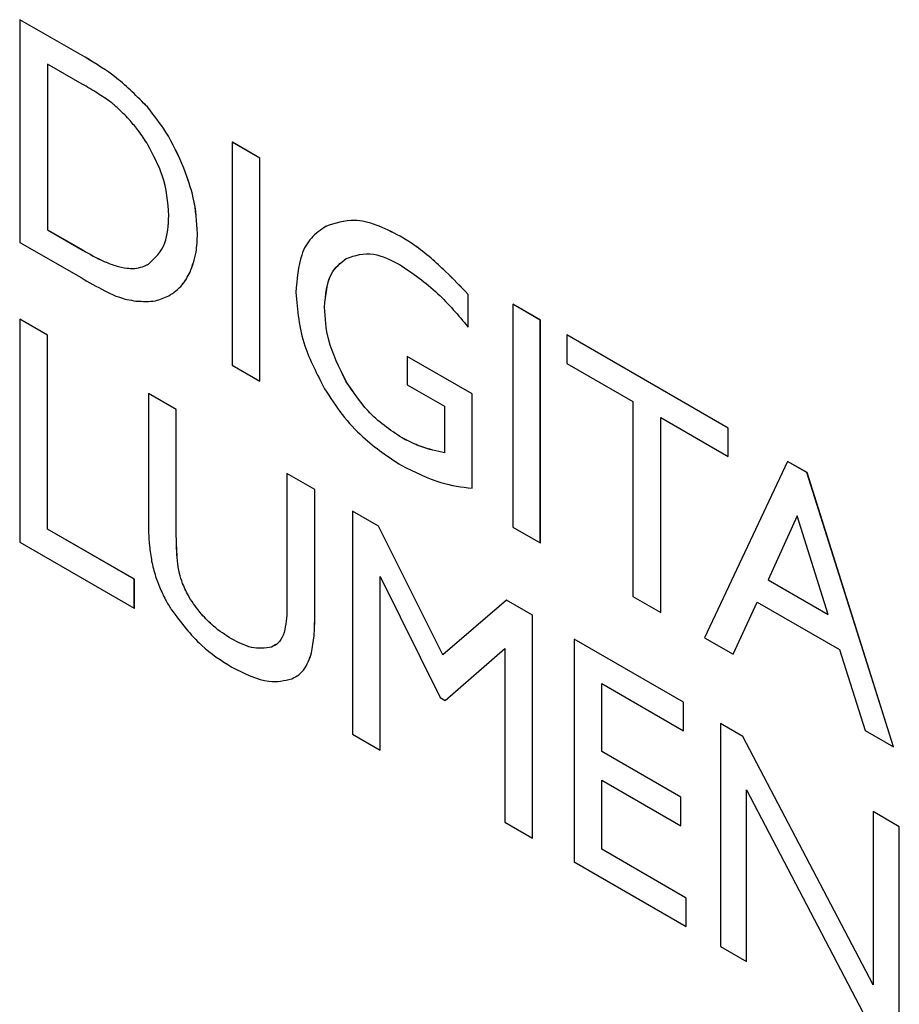
# Model space of a CAD drawing. Units: millimetres. Extents: x 99 to 302, y 36 to 226.
# Drawn here: x 257 to 269, y 179 to 193 of the extents above; entities that cross this region are included whole.
import ezdxf

# ---------------------------------------------------------------- set-up
doc = ezdxf.new("R2010")
doc.units = ezdxf.units.MM

msp = doc.modelspace()

# ---------------------------------------------------------------- linework, layer by layer
at = {"color": 7, "linetype": 'Continuous', "lineweight": 25}
for p, q in [((256.8428, 192.8434), (256.8432, 192.8436)), ((256.8428, 192.8434), (256.8428, 189.7448)), ((257.7491, 192.3202), (256.8428, 192.8434)), ((257.7495, 192.3204), (256.8432, 192.8436)), ((257.7491, 192.3202), (257.7495, 192.3204)), ((257.2276, 192.2258), (257.2276, 189.918)), ((257.7087, 191.948), (257.2276, 192.2258)), ((257.228, 192.2256), (257.228, 189.9182)), ((258.6164, 191.6296), (258.6167, 191.6298)), ((259.7974, 191.1378), (259.7977, 191.138)), ((260.1821, 190.9157), (259.7974, 191.1378)), ((259.7974, 191.1378), (259.7974, 188.0348)), ((260.1824, 190.9159), (259.7977, 191.138)), ((260.1821, 190.9157), (260.1824, 190.9159)), ((260.1821, 187.8127), (260.1821, 190.9157)), ((260.1824, 187.8129), (260.1824, 190.9159)), ((259.1245, 190.7776), (259.1249, 190.7778)), ((261.0959, 189.9661), (261.0963, 189.9663)), ((257.2276, 189.918), (257.228, 189.9182)), ((257.2276, 189.918), (257.7203, 189.6336)), ((257.228, 189.9182), (257.7206, 189.6338)), ((259.3127, 189.8649), (259.313, 189.8651)), ((262.1326, 189.8296), (262.133, 189.8298)), ((256.8428, 189.7448), (257.6932, 189.2539)), ((257.7203, 189.6336), (257.7206, 189.6338)), ((262.5636, 189.5242), (262.564, 189.5244)), ((258.1685, 189.4204), (258.1689, 189.4206)), ((258.4348, 189.3823), (258.4351, 189.3825)), ((258.6301, 189.4415), (258.6304, 189.4417)), ((259.2088, 189.3296), (259.2092, 189.3298)), ((263.0789, 189.019), (263.0793, 189.0193)), ((263.0789, 188.5658), (263.0789, 189.019)), ((263.0793, 188.566), (263.0793, 189.0193)), ((261.0804, 188.8444), (261.0807, 188.8446)), ((263.698, 188.886), (263.6984, 188.8862)), ((264.0827, 188.6639), (263.698, 188.886)), ((263.698, 188.886), (263.698, 185.783)), ((264.0831, 188.6641), (263.6984, 188.8862)), ((256.8392, 188.6757), (256.8396, 188.6759)), ((257.224, 188.4536), (256.8392, 188.6757)), ((256.8392, 188.6757), (256.8392, 185.5727)), ((257.2244, 188.4538), (256.8396, 188.6759)), ((263.0789, 188.5658), (263.0793, 188.566)), ((264.0827, 188.6639), (264.0831, 188.6641)), ((264.0827, 185.5609), (264.0827, 188.6639)), ((264.0831, 185.5611), (264.0831, 188.6641)), ((257.224, 188.4536), (257.2244, 188.4538)), ((257.224, 185.7549), (257.224, 188.4536)), ((257.2244, 185.7551), (257.2244, 188.4538)), ((264.4502, 188.456), (264.4506, 188.4562)), ((266.6952, 187.16), (264.4502, 188.456)), ((264.4502, 188.456), (264.4502, 188.0605)), ((266.6956, 187.1602), (264.4506, 188.4562)), ((262.2308, 188.158), (262.2311, 188.1582)), ((263.133, 187.6372), (262.2308, 188.158)), ((262.2308, 188.158), (262.2308, 187.7629)), ((263.1334, 187.6374), (262.2311, 188.1582)), ((259.7974, 188.0348), (260.1821, 187.8127)), ((264.4502, 188.0605), (265.3717, 187.5286)), ((260.1821, 187.8127), (260.1824, 187.8129)), ((261.3826, 187.8059), (261.3829, 187.8061)), ((262.2308, 187.7629), (262.7483, 187.4641)), ((258.6314, 187.6411), (258.6318, 187.6413)), ((258.6314, 187.6411), (258.6314, 185.8842)), ((259.018, 187.4179), (258.6314, 187.6411)), ((259.0184, 187.4181), (258.6318, 187.6413)), ((263.133, 187.6372), (263.1334, 187.6374)), ((263.133, 186.3223), (263.133, 187.6372)), ((263.1334, 186.3225), (263.1334, 187.6374)), ((262.7483, 187.4641), (262.7483, 186.8175)), ((265.3717, 187.5286), (265.3717, 184.8168)), ((259.018, 187.4179), (259.0184, 187.4181)), ((259.018, 185.6564), (259.018, 187.4179)), ((259.0184, 185.6566), (259.0184, 187.4181)), ((265.7582, 187.3055), (266.6952, 186.7646)), ((265.7582, 184.5936), (265.7582, 187.3055)), ((265.7586, 184.5938), (265.7586, 187.3053)), ((266.6952, 187.16), (266.6956, 187.1602)), ((266.6952, 186.7646), (266.6952, 187.16)), ((266.6956, 186.7648), (266.6956, 187.1602)), ((262.1598, 187.022), (262.1601, 187.0222)), ((262.7114, 186.8255), (262.7118, 186.8257)), ((262.7483, 186.8175), (262.7114, 186.8255)), ((262.7483, 186.8178), (262.7118, 186.8257)), ((267.5224, 186.6958), (266.368, 184.2416)), ((266.6952, 186.7646), (266.6956, 186.7648)), ((267.5224, 186.6958), (267.5228, 186.696)), ((267.7927, 186.5399), (267.5224, 186.6958)), ((267.793, 186.5401), (267.5228, 186.696)), ((260.5571, 186.5294), (260.5575, 186.5296)), ((260.9437, 186.3062), (260.5571, 186.5294)), ((260.5571, 186.5294), (260.5571, 184.7679)), ((260.9441, 186.3064), (260.5575, 186.5296)), ((267.7927, 186.5399), (267.793, 186.5401)), ((268.9976, 182.7236), (267.7927, 186.5399)), ((268.9979, 182.7238), (267.793, 186.5401)), ((260.9437, 186.3062), (260.9441, 186.3064)), ((260.9437, 184.5447), (260.9437, 186.3062)), ((260.9441, 184.5449), (260.9441, 186.3064)), ((263.133, 186.3223), (263.1334, 186.3225)), ((261.4688, 186.0031), (261.4691, 186.0033)), ((261.4688, 186.0031), (261.4688, 182.9001)), ((261.8331, 185.7928), (261.4688, 186.0031)), ((261.8334, 185.793), (261.4691, 186.0033)), ((267.6537, 185.9381), (267.2517, 185.0463)), ((267.6538, 185.9377), (267.252, 185.0465)), ((268.0874, 184.5638), (267.6537, 185.9381)), ((257.224, 185.7549), (257.2244, 185.7551)), ((258.4339, 185.0564), (257.224, 185.7549)), ((258.4343, 185.0566), (257.2244, 185.7551)), ((261.8331, 185.7928), (261.8334, 185.793)), ((262.7257, 184.0032), (261.8331, 185.7928)), ((262.726, 184.0035), (261.8334, 185.793)), ((263.698, 185.783), (264.0827, 185.5609)), ((256.8392, 185.5727), (258.4339, 184.6521)), ((259.018, 185.6564), (259.0184, 185.6566)), ((264.0827, 185.5609), (264.0831, 185.5611)), ((258.4339, 185.0564), (258.4343, 185.0566)), ((258.4339, 184.6521), (258.4339, 185.0564)), ((258.4343, 184.6523), (258.4343, 185.0566)), ((259.105, 184.9976), (259.1053, 184.9978)), ((261.8536, 185.0924), (262.6893, 183.4104)), ((261.8536, 182.678), (261.8536, 185.0924)), ((261.8539, 182.6782), (261.8539, 185.0917)), ((267.2517, 185.0463), (267.252, 185.0465)), ((267.2517, 185.0463), (268.0874, 184.5638)), ((267.252, 185.0465), (268.0872, 184.5643)), ((263.6133, 184.7651), (262.7257, 184.0032)), ((263.6133, 184.7651), (263.6136, 184.7653)), ((263.9732, 184.5573), (263.6133, 184.7651)), ((263.9736, 184.5575), (263.6136, 184.7653)), ((265.3717, 184.8168), (265.7582, 184.5936)), ((266.7635, 184.0133), (267.099, 184.739)), ((266.7638, 184.0135), (267.0992, 184.7389)), ((267.099, 184.739), (268.2458, 184.0769)), ((258.4339, 184.6521), (258.4343, 184.6523)), ((265.7582, 184.5936), (265.7586, 184.5938)), ((259.3682, 184.5714), (259.3686, 184.5716)), ((260.9437, 184.5447), (260.9441, 184.5449)), ((263.9732, 184.5573), (263.9736, 184.5575)), ((263.9732, 181.4543), (263.9732, 184.5573)), ((263.9736, 181.4545), (263.9736, 184.5575)), ((259.7858, 184.2271), (259.7861, 184.2273)), ((264.5521, 184.2232), (264.5524, 184.2234)), ((266.0756, 183.3437), (264.5521, 184.2232)), ((264.5521, 184.2232), (264.5521, 181.1246)), ((266.0759, 183.3439), (264.5524, 184.2234)), ((266.368, 184.2416), (266.7635, 184.0133)), ((260.3437, 184.1116), (260.344, 184.1118)), ((260.4033, 184.1491), (260.344, 184.1118)), ((260.8984, 184.0312), (260.8988, 184.0314)), ((262.7603, 183.3695), (263.5866, 184.0919)), ((262.7606, 183.3697), (263.5866, 184.0918)), ((263.5866, 184.0919), (263.5866, 181.6775)), ((268.2458, 184.0769), (268.6035, 182.9511)), ((266.7635, 184.0133), (266.7638, 184.0135)), ((260.7871, 183.7924), (260.7874, 183.7926)), ((264.9368, 183.6056), (266.0756, 182.9482)), ((264.9368, 182.6596), (264.9368, 183.6056)), ((264.9372, 182.6598), (264.9372, 183.6054)), ((262.6893, 183.4104), (262.7603, 183.3695)), ((262.7603, 183.3695), (262.7606, 183.3697)), ((266.0756, 183.3437), (266.0759, 183.3439)), ((266.0756, 182.9482), (266.0756, 183.3437)), ((266.0759, 182.9484), (266.0759, 183.3439)), ((266.0756, 182.9482), (266.0759, 182.9484)), ((266.5877, 183.048), (266.5881, 183.0482)), ((266.5877, 183.048), (266.5877, 179.945)), ((266.8992, 182.8682), (266.5877, 183.048)), ((266.8996, 182.8684), (266.5881, 183.0482)), ((268.6035, 182.9511), (268.9976, 182.7236)), ((261.4688, 182.9001), (261.8536, 182.678)), ((266.8992, 182.8682), (266.8996, 182.8684)), ((268.7113, 179.412), (266.8992, 182.8682)), ((268.7113, 179.4128), (266.8996, 182.8684)), ((261.8536, 182.678), (261.8539, 182.6782)), ((268.9976, 182.7236), (268.9979, 182.7238)), ((264.9368, 182.6596), (264.9372, 182.6598)), ((266.037, 182.0245), (264.9368, 182.6596)), ((266.0374, 182.0247), (264.9372, 182.6598)), ((264.9368, 182.2618), (266.037, 181.6267)), ((264.9368, 181.2978), (264.9368, 182.2618)), ((264.9372, 181.298), (264.9372, 182.2616)), ((266.9495, 182.126), (268.746, 178.6991)), ((266.9495, 179.7362), (266.9495, 182.126)), ((266.9498, 179.7364), (266.9498, 182.1253)), ((266.037, 182.0245), (266.0374, 182.0247)), ((266.037, 181.6267), (266.037, 182.0245)), ((266.0374, 181.6269), (266.0374, 182.0247)), ((268.7113, 181.8221), (268.7117, 181.8223)), ((269.0766, 181.6112), (268.7113, 181.8221)), ((268.7113, 181.8221), (268.7113, 179.412)), ((269.077, 181.6114), (268.7117, 181.8223)), ((263.5866, 181.6775), (263.9732, 181.4543)), ((266.037, 181.6267), (266.0374, 181.6269)), ((269.0766, 181.6112), (269.077, 181.6114)), ((269.0766, 178.5082), (269.0766, 181.6112)), ((269.077, 178.5084), (269.077, 181.6114)), ((263.9732, 181.4543), (263.9736, 181.4545)), ((264.9368, 181.2978), (264.9372, 181.298)), ((266.1119, 180.6194), (264.9368, 181.2978)), ((266.1123, 180.6196), (264.9372, 181.298)), ((264.5521, 181.1246), (266.1119, 180.2241)), ((266.1119, 180.6194), (266.1123, 180.6196)), ((266.1119, 180.2241), (266.1119, 180.6194)), ((266.1123, 180.2243), (266.1123, 180.6196)), ((266.1119, 180.2241), (266.1123, 180.2243)), ((266.5877, 179.945), (266.9495, 179.7362)), ((266.9495, 179.7362), (266.9498, 179.7364))]:
    msp.add_line(p, q, dxfattribs=at)
for points, knots in [([(258.6164, 191.6296), (258.4748, 191.772), (258.195, 192.0538), (257.8966, 192.2321), (257.7491, 192.3202)], [0, 0, 0, 0, 0.5057143, 1, 1, 1, 1]), ([(258.6167, 191.6298), (258.4752, 191.7722), (258.1954, 192.054), (257.897, 192.2323), (257.7495, 192.3204)], [0, 0, 0, 0, 0.5057143, 1, 1, 1, 1]), ([(258.1108, 191.6916), (258.0483, 191.7354), (257.9146, 191.8291), (257.7802, 191.9067), (257.7087, 191.948)], [0, 0, 0, 0, 0.4680525, 1, 1, 1, 1]), ([(258.3749, 191.4393), (258.325, 191.4932), (258.2396, 191.5855), (258.1487, 191.6604), (258.1108, 191.6916)], [0, 0, 0, 0, 0.5841907, 1, 1, 1, 1]), ([(259.1245, 190.7776), (259.0476, 190.9501), (258.911, 191.2564), (258.706, 191.5161), (258.6164, 191.6296)], [0, 0, 0, 0, 0.5630152, 1, 1, 1, 1]), ([(259.1249, 190.7778), (259.048, 190.9503), (258.9114, 191.2566), (258.7063, 191.5163), (258.6167, 191.6298)], [0, 0, 0, 0, 0.5630152, 1, 1, 1, 1]), ([(258.6221, 191.1033), (258.58, 191.1695), (258.504, 191.2889), (258.4147, 191.3929), (258.3749, 191.4393)], [0, 0, 0, 0, 0.5540676, 1, 1, 1, 1]), ([(258.9145, 190.1192), (258.9004, 190.3032), (258.8754, 190.627), (258.6985, 190.9597), (258.6221, 191.1033)], [0, 0, 0, 0, 0.5681414, 1, 1, 1, 1]), ([(259.3127, 189.8649), (259.3029, 190.0294), (259.2856, 190.3226), (259.1737, 190.6388), (259.1245, 190.7776)], [0, 0, 0, 0, 0.5612154, 1, 1, 1, 1]), ([(259.313, 189.8651), (259.3033, 190.0296), (259.286, 190.3228), (259.174, 190.639), (259.1249, 190.7778)], [0, 0, 0, 0, 0.5612154, 1, 1, 1, 1]), ([(258.6301, 189.4415), (258.7214, 189.5252), (258.8885, 189.6786), (258.9064, 189.9817), (258.9145, 190.1192)], [0, 0, 0, 0, 0.5460934, 1, 1, 1, 1]), ([(261.0959, 189.9661), (261.0256, 189.9178), (260.887, 189.8227), (260.7189, 189.5289), (260.6963, 189.232), (260.6823, 189.0475)], [0, 0, 0, 0, 0.280384, 0.5528324, 1, 1, 1, 1]), ([(262.1326, 189.8296), (262.0213, 189.8871), (261.8052, 189.9989), (261.4362, 190.0827), (261.2247, 190.0102), (261.0959, 189.9661)], [0, 0, 0, 0, 0.2937569, 0.5700426, 1, 1, 1, 1]), ([(262.133, 189.8298), (262.0216, 189.8873), (261.8056, 189.9991), (261.4365, 190.0829), (261.225, 190.0104), (261.0963, 189.9663)], [0, 0, 0, 0, 0.2937569, 0.5700426, 1, 1, 1, 1]), ([(259.2088, 189.3296), (259.2421, 189.4181), (259.3018, 189.5766), (259.3093, 189.7766), (259.3127, 189.8649)], [0, 0, 0, 0, 0.5584505, 1, 1, 1, 1]), ([(259.2092, 189.3298), (259.2425, 189.4183), (259.3022, 189.5768), (259.3097, 189.7768), (259.313, 189.8651)], [0, 0, 0, 0, 0.5584505, 1, 1, 1, 1]), ([(262.5636, 189.5242), (262.4853, 189.5875), (262.343, 189.7027), (262.1979, 189.7902), (262.1326, 189.8296)], [0, 0, 0, 0, 0.5501112, 1, 1, 1, 1]), ([(262.564, 189.5244), (262.4857, 189.5877), (262.3433, 189.7029), (262.1982, 189.7904), (262.133, 189.8298)], [0, 0, 0, 0, 0.5501112, 1, 1, 1, 1]), ([(257.7203, 189.6336), (257.8148, 189.5797), (257.9655, 189.4939), (258.1134, 189.4403), (258.1685, 189.4204)], [0, 0, 0, 0, 0.627709, 1, 1, 1, 1]), ([(257.7206, 189.6338), (257.8152, 189.5799), (257.9659, 189.4941), (258.1138, 189.4405), (258.1689, 189.4206)], [0, 0, 0, 0, 0.627709, 1, 1, 1, 1]), ([(261.0804, 188.8444), (261.0961, 189.0152), (261.124, 189.3196), (261.3037, 189.4594), (261.3826, 189.5207)], [0, 0, 0, 0, 0.5609347, 1, 1, 1, 1]), ([(261.0807, 188.8446), (261.0964, 189.0154), (261.1244, 189.3198), (261.304, 189.4596), (261.3829, 189.521)], [0, 0, 0, 0, 0.5609347, 1, 1, 1, 1]), ([(261.3826, 189.5207), (261.5038, 189.562), (261.7232, 189.6365), (262.0009, 189.4997), (262.1251, 189.4386)], [0, 0, 0, 0, 0.5527195, 1, 1, 1, 1]), ([(263.0789, 189.019), (262.9748, 189.1287), (262.8062, 189.3061), (262.6307, 189.4639), (262.5636, 189.5242)], [0, 0, 0, 0, 0.61787675, 1, 1, 1, 1]), ([(263.0793, 189.0193), (262.9751, 189.1289), (262.8065, 189.3063), (262.631, 189.4641), (262.564, 189.5244)], [0, 0, 0, 0, 0.61787675, 1, 1, 1, 1]), ([(258.1685, 189.4204), (258.2233, 189.4059), (258.3154, 189.3815), (258.4004, 189.382), (258.4348, 189.3823)], [0, 0, 0, 0, 0.5951503, 1, 1, 1, 1]), ([(258.1689, 189.4206), (258.2237, 189.4061), (258.3157, 189.3817), (258.4007, 189.3822), (258.4351, 189.3825)], [0, 0, 0, 0, 0.5951503, 1, 1, 1, 1]), ([(258.4348, 189.3823), (258.4738, 189.3877), (258.5437, 189.3975), (258.6036, 189.428), (258.6301, 189.4415)], [0, 0, 0, 0, 0.55728374, 1, 1, 1, 1]), ([(258.4351, 189.3825), (258.4741, 189.3879), (258.544, 189.3977), (258.6039, 189.4282), (258.6304, 189.4417)], [0, 0, 0, 0, 0.55728374, 1, 1, 1, 1]), ([(262.1251, 189.4386), (262.3062, 189.3144), (262.6428, 189.0836), (262.9411, 188.7294), (263.0789, 188.5658)], [0, 0, 0, 0, 0.5380551, 1, 1, 1, 1]), ([(257.6932, 189.2539), (257.8028, 189.1901), (257.9647, 189.0959), (258.1258, 189.0214), (258.1779, 188.9973)], [0, 0, 0, 0, 0.67661898, 1, 1, 1, 1]), ([(258.9128, 189.0008), (258.98, 189.0461), (259.1, 189.1269), (259.1755, 189.2676), (259.2088, 189.3296)], [0, 0, 0, 0, 0.5595735, 1, 1, 1, 1]), ([(258.9132, 189.001), (258.9803, 189.0463), (259.1003, 189.1271), (259.1759, 189.2678), (259.2092, 189.3298)], [0, 0, 0, 0, 0.5595735, 1, 1, 1, 1]), ([(258.1779, 188.9973), (258.2283, 188.9801), (258.3234, 188.9477), (258.4142, 188.9346), (258.4569, 188.9285)], [0, 0, 0, 0, 0.53008557, 1, 1, 1, 1]), ([(258.4569, 188.9285), (258.5505, 188.9224), (258.7174, 188.9116), (258.8531, 188.9736), (258.9128, 189.0008)], [0, 0, 0, 0, 0.5605888, 1, 1, 1, 1]), ([(260.6823, 189.0475), (260.703, 188.8004), (260.74, 188.3599), (260.9771, 187.9069), (261.0813, 187.7079)], [0, 0, 0, 0, 0.5608467, 1, 1, 1, 1]), ([(261.3826, 187.8059), (261.2856, 188.0004), (261.1077, 188.3571), (261.0889, 188.6921), (261.0804, 188.8444)], [0, 0, 0, 0, 0.54522364, 1, 1, 1, 1]), ([(261.3829, 187.8061), (261.2859, 188.0006), (261.108, 188.3573), (261.0893, 188.6923), (261.0807, 188.8446)], [0, 0, 0, 0, 0.54522364, 1, 1, 1, 1]), ([(262.1598, 187.022), (261.9934, 187.1333), (261.7042, 187.3268), (261.4785, 187.663), (261.3826, 187.8059)], [0, 0, 0, 0, 0.5751709, 1, 1, 1, 1]), ([(262.1601, 187.0222), (261.9938, 187.1335), (261.7046, 187.327), (261.4788, 187.6632), (261.3829, 187.8061)], [0, 0, 0, 0, 0.5751709, 1, 1, 1, 1]), ([(261.0813, 187.7079), (261.1599, 187.5854), (261.3186, 187.3385), (261.6808, 186.9488), (261.967, 186.761), (262.1482, 186.642)], [0, 0, 0, 0, 0.2652527, 0.5348003, 1, 1, 1, 1]), ([(262.7114, 186.8255), (262.602, 186.8496), (262.4216, 186.8894), (262.2336, 186.9846), (262.1598, 187.022)], [0, 0, 0, 0, 0.607096, 1, 1, 1, 1]), ([(262.7118, 186.8257), (262.6023, 186.8498), (262.422, 186.8896), (262.234, 186.9848), (262.1601, 187.0222)], [0, 0, 0, 0, 0.607096, 1, 1, 1, 1]), ([(262.1482, 186.642), (262.3336, 186.5494), (262.6731, 186.3798), (262.9895, 186.3402), (263.133, 186.3223)], [0, 0, 0, 0, 0.5461902, 1, 1, 1, 1]), ([(258.6314, 185.8842), (258.6316, 185.7643), (258.6319, 185.5786), (258.6637, 185.3788), (258.675, 185.3081)], [0, 0, 0, 0, 0.6459964, 1, 1, 1, 1]), ([(259.105, 184.9976), (259.0897, 185.0449), (259.0547, 185.1525), (259.0241, 185.3765), (259.0205, 185.5437), (259.018, 185.6564)], [0, 0, 0, 0, 0.2030844, 0.4631426, 1, 1, 1, 1]), ([(259.1053, 184.9978), (259.09, 185.0451), (259.0551, 185.1528), (259.0245, 185.3767), (259.0208, 185.5439), (259.0184, 185.6566)], [0, 0, 0, 0, 0.2030844, 0.4631426, 1, 1, 1, 1]), ([(258.675, 185.3081), (258.6913, 185.2377), (258.7191, 185.1184), (258.7655, 184.9979), (258.7845, 184.9484)], [0, 0, 0, 0, 0.58953, 1, 1, 1, 1]), ([(259.3682, 184.5714), (259.3076, 184.6471), (259.2028, 184.7782), (259.134, 184.9325), (259.105, 184.9976)], [0, 0, 0, 0, 0.577736, 1, 1, 1, 1]), ([(259.3686, 184.5716), (259.308, 184.6473), (259.2031, 184.7784), (259.1344, 184.9327), (259.1053, 184.9978)], [0, 0, 0, 0, 0.577736, 1, 1, 1, 1]), ([(258.7845, 184.9484), (258.8111, 184.8889), (258.8588, 184.7819), (258.9199, 184.6807), (258.947, 184.6358)], [0, 0, 0, 0, 0.55625421, 1, 1, 1, 1]), ([(260.5571, 184.7679), (260.5574, 184.6526), (260.5577, 184.4772), (260.52, 184.3299), (260.5071, 184.2794)], [0, 0, 0, 0, 0.6571195, 1, 1, 1, 1]), ([(258.947, 184.6358), (259.0828, 184.4562), (259.3401, 184.116), (259.6452, 183.9245), (259.7893, 183.834)], [0, 0, 0, 0, 0.5277566, 1, 1, 1, 1]), ([(259.7858, 184.2271), (259.7013, 184.2802), (259.5566, 184.371), (259.4236, 184.5125), (259.3682, 184.5714)], [0, 0, 0, 0, 0.58362615, 1, 1, 1, 1]), ([(259.7861, 184.2273), (259.7017, 184.2804), (259.557, 184.3712), (259.424, 184.5127), (259.3686, 184.5716)], [0, 0, 0, 0, 0.58362615, 1, 1, 1, 1]), ([(260.8984, 184.0312), (260.9129, 184.109), (260.9428, 184.2698), (260.9434, 184.451), (260.9437, 184.5447)], [0, 0, 0, 0, 0.4830932, 1, 1, 1, 1]), ([(260.8988, 184.0314), (260.9133, 184.1092), (260.9432, 184.2701), (260.9438, 184.4512), (260.9441, 184.5449)], [0, 0, 0, 0, 0.4830932, 1, 1, 1, 1]), ([(260.3437, 184.1116), (260.2528, 184.0978), (260.0817, 184.0719), (259.8802, 184.1776), (259.7858, 184.2271)], [0, 0, 0, 0, 0.5313168, 1, 1, 1, 1]), ([(260.344, 184.1118), (260.2532, 184.098), (260.0821, 184.0721), (259.8806, 184.1778), (259.7861, 184.2273)], [0, 0, 0, 0, 0.5313168, 1, 1, 1, 1]), ([(260.5071, 184.2794), (260.4846, 184.2377), (260.444, 184.162), (260.3747, 184.1272), (260.3437, 184.1116)], [0, 0, 0, 0, 0.5514264, 1, 1, 1, 1]), ([(260.7871, 183.7924), (260.8112, 183.8292), (260.8573, 183.8993), (260.8852, 183.9887), (260.8984, 184.0312)], [0, 0, 0, 0, 0.5247139, 1, 1, 1, 1]), ([(260.7874, 183.7926), (260.8116, 183.8294), (260.8576, 183.8995), (260.8855, 183.9889), (260.8988, 184.0314)], [0, 0, 0, 0, 0.5247139, 1, 1, 1, 1]), ([(259.7893, 183.834), (259.9678, 183.7438), (260.2726, 183.5898), (260.5212, 183.6463), (260.6242, 183.6698)], [0, 0, 0, 0, 0.5854125, 1, 1, 1, 1]), ([(260.6242, 183.6698), (260.6586, 183.6868), (260.7197, 183.717), (260.7666, 183.7694), (260.7871, 183.7924)], [0, 0, 0, 0, 0.5624037, 1, 1, 1, 1]), ([(260.6245, 183.67), (260.6589, 183.687), (260.72, 183.7172), (260.7669, 183.7696), (260.7874, 183.7926)], [0, 0, 0, 0, 0.5624037, 1, 1, 1, 1])]:
    msp.add_open_spline(points, degree=3, knots=knots, dxfattribs=at)

doc.saveas('drawing.dxf')
